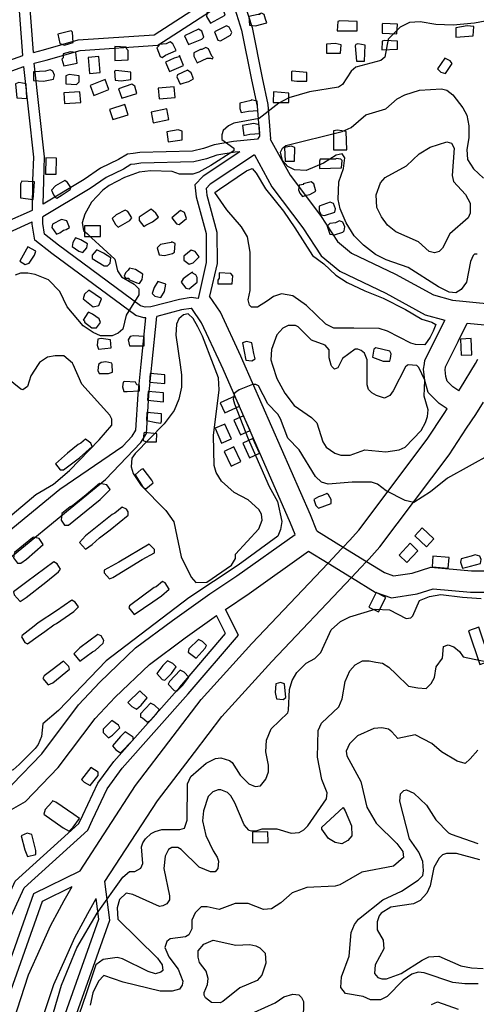
# Model space of a CAD drawing. Units: millimetres. Extents: x -24000 to -16000, y 78000 to 84000.
# Drawn here: x -23071 to -22646, y 82607 to 83524 of the extents above; entities that cross this region are included whole.
import ezdxf

# ---------------------------------------------------------------- set-up
doc = ezdxf.new("R2010")
doc.units = ezdxf.units.MM
for name, color, linetype in [('2101000', 7, 'Continuous'), ('3001000', 7, 'Continuous'), ('5101000', 4, 'Continuous'), ('7101000', 2, 'Continuous'), ('7102000', 6, 'Continuous')]:
    doc.layers.add(name, color=color, linetype=linetype)

msp = doc.modelspace()

# ---------------------------------------------------------------- linework, layer by layer
at = {"layer": '2101000', "flags": 128}
for points in [[(-23068.56, 83490.67), (-23074.06, 83565.95), (-23077.36, 83581.77), (-23077.24, 83629.1)], [(-23058.71, 83493.48), (-23064.11, 83567.34), (-23067.33, 83582.77), (-23067.22, 83627.88)], [(-23058.71, 83493.48), (-23049.21, 83495.72), (-23016.98, 83505.07), (-22946.04, 83509.92), (-22876.96, 83554.77), (-22871.54, 83554.46)], [(-22867.38, 83551.66), (-22865.22, 83549.44), (-22854.87, 83516.51), (-22845.53, 83469.77), (-22840.11, 83444.76), (-22837.77, 83412.83), (-22837.95, 83412.54)], [(-23057.83, 83483.43), (-23046.66, 83486.07), (-23015.23, 83495.19), (-22942.76, 83500.15), (-22874.39, 83544.53)], [(-22874.39, 83544.53), (-22874.07, 83544.19), (-22864.6, 83514.05), (-22855.35, 83467.8), (-22850.05, 83443.33), (-22848.01, 83415.37), (-22849.76, 83412.6)], [(-23161.51, 83465.1), (-23130.66, 83470), (-23106.1, 83477.14), (-23068.56, 83490.67)], [(-23049.54, 83352.24), (-23049.1, 83373.96), (-23048.34, 83396.16), (-23057.83, 83483.43)], [(-23159.93, 83455.25), (-23128.44, 83460.25), (-23102.99, 83467.65), (-23067.58, 83480.42)], [(-23059.68, 83346.6), (-23059.12, 83374.29), (-23058.38, 83395.77), (-23067.58, 83480.42)], [(-22849.76, 83412.6), (-22872.05, 83410.35), (-22890.35, 83407.43), (-22900.23, 83403.89), (-22910.36, 83401.44), (-22959.64, 83400.32), (-22965.73, 83399.25), (-22971.12, 83398.53), (-22979.46, 83393.62), (-22996.01, 83385.56), (-23011.36, 83374.98), (-23049.54, 83352.24)], [(-22837.95, 83412.54), (-22819.51, 83378.97), (-22791.21, 83341.55), (-22775.29, 83317.47), (-22762.21, 83306.5), (-22721.08, 83286.95), (-22685.85, 83267.82), (-22667.95, 83262.82), (-22658.43, 83261.82)], [(-22866.41, 83400.9), (-22870.7, 83400.47), (-22887.84, 83397.72), (-22897.33, 83394.32), (-22909.06, 83391.48), (-22958.65, 83390.36), (-22964.1, 83389.41), (-22967.76, 83388.92), (-22974.7, 83384.82), (-22990.94, 83376.92), (-23005.92, 83366.6), (-23049.78, 83340.48)], [(-22866.41, 83400.9), (-22900.61, 83378.25), (-22908.09, 83370.16), (-22907.11, 83358.9), (-22897.7, 83324.74), (-22897.57, 83297.91), (-22905.24, 83264.32)], [(-22852.78, 83397.94), (-22894.06, 83370.6), (-22897.72, 83366.64), (-22897.2, 83360.65), (-22887.68, 83326.12), (-22887.54, 83296.81), (-22894.48, 83266.42)], [(-22852.78, 83397.94), (-22836.4, 83368.12), (-22807.6, 83330.05), (-22790.44, 83304.08), (-22773.16, 83289.6), (-22730.24, 83269.2), (-22693.45, 83249.22), (-22675.37, 83244.17)], [(-23162.29, 83332.62), (-23152.71, 83335.06), (-23133.53, 83333.31), (-23108.5, 83333.25), (-23083.6, 83335.95), (-23059.68, 83346.6)], [(-23159.8, 83322.96), (-23159.39, 83323.06), (-23151.9, 83324.97), (-23134.03, 83323.34), (-23107.97, 83323.27), (-23080.95, 83326.21), (-23059.91, 83335.57)], [(-22954, 83246.34), (-22955.69, 83246.29), (-22963.31, 83248.42), (-23041.58, 83306.2), (-23057.44, 83318.75), (-23059.95, 83333.53), (-23059.91, 83335.57)], [(-22949.18, 83256.47), (-22954.45, 83256.31), (-22958.82, 83257.53), (-23035.44, 83314.08), (-23048.2, 83324.18), (-23049.91, 83334.25), (-23049.78, 83340.48)], [(-22905.24, 83264.32), (-22911.64, 83265.2), (-22922.61, 83263.44), (-22949.18, 83256.47)], [(-22863.6, 83206.42), (-22865.46, 83210.66), (-22884.4, 83251.52), (-22894.48, 83266.42)], [(-22910.94, 83255.04), (-22911.52, 83255.12), (-22920.58, 83253.66), (-22943.81, 83247.56)], [(-22881.97, 83198.43), (-22883.79, 83202.58), (-22901.92, 83241.71), (-22910.94, 83255.04)], [(-22658.43, 83261.82), (-22643, 83260.19), (-22618.98, 83258.03), (-22592.51, 83255.64), (-22577.62, 83254.3), (-22551.08, 83254.49), (-22532.06, 83254.17), (-22517.76, 83254.96)], [(-22958.29, 83203.11), (-22954, 83246.34)], [(-22948.31, 83202.13), (-22943.81, 83247.56)], [(-22694.32, 83203.58), (-22693.76, 83206.98), (-22680.66, 83233.19), (-22675.37, 83244.17)], [(-22674.53, 83200.38), (-22674.47, 83200.78), (-22662.72, 83224.27), (-22654.5, 83241.34)], [(-22654.5, 83241.34), (-22644.87, 83240.32), (-22628.15, 83238.82), (-22601.46, 83236.41), (-22578.46, 83234.34), (-22551.21, 83234.54), (-22531.66, 83234.2), (-22511.75, 83235.31)], [(-22646.61, 83203.64), (-22644.44, 83207.71)], [(-23033.98, 83086.75), (-22975.49, 83126.87), (-22966.54, 83136.24), (-22963.2, 83141.78), (-22961.07, 83175.08), (-22958.29, 83203.11)], [(-22991.43, 83095.65), (-22958.53, 83130.16), (-22953.35, 83138.71), (-22951.08, 83174.23), (-22948.32, 83202.13)], [(-22814.86, 83044.72), (-22818.94, 83055.05), (-22881.97, 83198.43)], [(-22794.57, 83047.87), (-22800.44, 83062.74), (-22863.6, 83206.42)], [(-22672.95, 83161.61), (-22680.47, 83166.65), (-22690.77, 83176.67), (-22694.02, 83187.81), (-22695.15, 83198.46), (-22694.32, 83203.57)], [(-22662.17, 83178.44), (-22667.78, 83182.19), (-22672.99, 83187.26), (-22674.27, 83191.66), (-22674.94, 83197.9), (-22674.53, 83200.38)], [(-22660.65, 83180.9), (-22646.61, 83203.64)], [(-22731.55, 83009.14), (-22722.94, 83006.16), (-22705.67, 83008.69), (-22688.26, 83014.21), (-22650.48, 83010.78), (-22628.35, 83010.73), (-22609.42, 83019.54), (-22599.27, 83026.37), (-22580.22, 83041.48), (-22565.48, 83053.31), (-22550.64, 83060.98), (-22535.5, 83066.49), (-22504.09, 83077.52), (-22495.48, 83081.4), (-22490.09, 83086.09), (-22484.43, 83095.17), (-22470.85, 83116.98), (-22462.65, 83126.74), (-22452.22, 83137.08), (-22395.73, 83183.31), (-22384.86, 83192.2)], [(-22662.17, 83178.44), (-22660.65, 83180.9)], [(-22740.2, 82991.01), (-22724.9, 82985.7), (-22701.11, 82989.19), (-22686.03, 82993.98), (-22651.4, 82990.83), (-22623.91, 82990.76), (-22599.5, 83002.14), (-22587.41, 83010.27), (-22567.24, 83026.26), (-22554.45, 83036.52), (-22542.54, 83042.69), (-22528.63, 83047.74), (-22496.62, 83058.99), (-22484.51, 83064.45), (-22474.64, 83073.04), (-22467.4, 83084.66), (-22454.56, 83105.27), (-22447.86, 83113.24), (-22438.72, 83122.3), (-22402.49, 83151.95), (-22382.36, 83168.42)], [(-22675.78, 83157.36), (-22672.95, 83161.61)], [(-22646.44, 83156.26), (-22639.3, 83167.85)], [(-22691.85, 83133.23), (-22675.78, 83157.36)], [(-22654.9, 83143.57), (-22646.44, 83156.26)], [(-22671.35, 83118.89), (-22654.9, 83143.57)], [(-22764.01, 83039), (-22755.34, 83048.74), (-22691.85, 83133.23)], [(-22745.63, 83022.05), (-22735.91, 83032.95), (-22671.35, 83118.89)], [(-23145.88, 82972.18), (-23142.1, 82974.04), (-23111.43, 82997.81), (-22991.43, 83095.65)], [(-23159.93, 82987.52), (-23152.8, 82991.03), (-23123.95, 83013.39), (-23033.98, 83086.75)], [(-22894.32, 82989.22), (-22869.09, 83006.11), (-22814.86, 83044.72)], [(-22794.57, 83047.87), (-22770, 83032.77), (-22748.2, 83019.37), (-22731.55, 83009.14)], [(-22855.11, 82943.03), (-22784.06, 83017.97), (-22771.44, 83031.27), (-22770, 83032.77), (-22764.01, 83039)], [(-22879.81, 82974.89), (-22857.59, 82989.76), (-22802.27, 83029.16)], [(-22802.27, 83029.16), (-22784.06, 83017.97), (-22762.29, 83004.59), (-22740.2, 82991.01)], [(-22836.58, 82926.24), (-22762.29, 83004.59), (-22753.61, 83013.75), (-22748.2, 83019.37), (-22745.63, 83022.05)], [(-23080.97, 82810.37), (-23078.46, 82811.81), (-23050.81, 82840.48), (-23016.57, 82886.06), (-22996.86, 82907.07), (-22963.54, 82938.93), (-22929.18, 82964.39), (-22894.32, 82989.22)], [(-23133.53, 82556.24), (-23119.77, 82634.91), (-23096.53, 82676.14), (-23075.69, 82721.68), (-23016.33, 82775.44), (-23012.7, 82783.3), (-22998.52, 82813.03), (-22983.68, 82833.3), (-22922.34, 82902.59), (-22879.57, 82952.42), (-22888.1, 82969.12)], [(-23123.2, 82557.12), (-23110.19, 82631.51), (-23087.59, 82671.6), (-23067.42, 82715.69), (-23008.07, 82769.43), (-23003.62, 82779.06), (-22989.87, 82807.91), (-22975.85, 82827.06), (-22914.55, 82896.31), (-22867.61, 82951.01), (-22879.81, 82974.89)], [(-23081.21, 82787.2), (-23065.97, 82795.95), (-23035.51, 82827.53), (-23001.18, 82873.23), (-22982.61, 82893.03), (-22950.56, 82923.68), (-22917.37, 82948.27), (-22888.1, 82969.12)], [(-22928.39, 82856.9), (-22902.28, 82890.97), (-22855.11, 82943.03)], [(-22908.46, 82841.77), (-22882.99, 82875.02), (-22836.58, 82926.24)], [(-23015.23, 82731.57), (-22963.57, 82810.97), (-22928.39, 82856.9)], [(-22991.99, 82721.43), (-22943.09, 82796.58), (-22908.46, 82841.77)], [(-23112.5, 82557.84), (-23058.26, 82710.43), (-23015.23, 82731.57)], [(-23032.16, 82559.63), (-22987.52, 82685.4), (-22991.99, 82721.43)], [(-23101.75, 82558.18), (-23050.18, 82703.28), (-23022.61, 82716.82)], [(-23029.89, 82703.76), (-23022.61, 82716.82)], [(-23042.79, 82559.63), (-22997.76, 82686.5), (-23000.14, 82705.73)], [(-23034.42, 82695.62), (-23029.89, 82703.76)], [(-23007.97, 82691.66), (-23000.14, 82705.73)], [(-23042.61, 82680.4), (-23034.42, 82695.62)], [(-23012.4, 82683.72), (-23007.97, 82691.66)], [(-23051.72, 82660.05), (-23042.61, 82680.4)], [(-23020.09, 82669.42), (-23012.4, 82683.72)], [(-23028.83, 82649.89), (-23020.09, 82669.42)], [(-23080.73, 82580.95), (-23063.13, 82634.58), (-23051.72, 82660.05)], [(-23056.91, 82573.2), (-23039.71, 82625.61), (-23028.83, 82649.89)]]:
    msp.add_lwpolyline(points, dxfattribs=at)
at = {"layer": '3001000', "flags": 128}
for points in [[(-22879.85, 83528.05), (-22881.08, 83531.81), (-22883.57, 83535.58), (-22889.2, 83536.82), (-22896.7, 83531.85), (-22897.33, 83526.86), (-22893.61, 83520.6)], [(-22841.14, 83521.09), (-22842.39, 83524.23), (-22843.62, 83528.61), (-22846.14, 83529.85), (-22847.99, 83529.24), (-22847.38, 83528.62), (-22849.25, 83528.62), (-22858.01, 83526.77), (-22857.38, 83518.63), (-22851.78, 83518)], [(-22756.88, 83513.4), (-22756.87, 83516.51), (-22756.86, 83522.15), (-22773.09, 83522.8), (-22774.95, 83522.19), (-22775.61, 83513.44)], [(-22719.4, 83519.56), (-22733.14, 83520.21), (-22733.75, 83519.6), (-22733.77, 83511.47), (-22720.03, 83510.82)], [(-23021.63, 83502.79), (-23022.23, 83512.16), (-23023.48, 83513.42), (-23035.97, 83510.31), (-23034.12, 83501.56), (-23029.74, 83500.28)], [(-22901.76, 83505.61), (-22899.87, 83507.49), (-22901.74, 83513.13), (-22904.85, 83514.99), (-22917.99, 83508.76), (-22914.25, 83500.65)], [(-22874.91, 83509.31), (-22873.64, 83511.8), (-22876.12, 83516.8), (-22878.62, 83518.07), (-22889.88, 83512.45), (-22886.78, 83504.96), (-22884.28, 83504.31)], [(-22648.88, 83508.77), (-22648.24, 83517.52), (-22654.5, 83518.15), (-22665.1, 83516.29), (-22665.12, 83507.54)], [(-22935.5, 83490.69), (-22925.51, 83495.04), (-22928.61, 83501.3), (-22931.1, 83503.19), (-22934.86, 83501.32), (-22941.73, 83500.72), (-22941.74, 83499.45), (-22943.62, 83497.58), (-22940.5, 83489.47), (-22938.65, 83488.82)], [(-22772.52, 83492.8), (-22771.89, 83500.31), (-22777.52, 83501.56), (-22785.63, 83500.96), (-22785.64, 83496.59), (-22785.65, 83492.83)], [(-22750.07, 83485.26), (-22749.42, 83500.26), (-22756.29, 83501.51), (-22758.14, 83500.89), (-22758.79, 83499.63), (-22757.56, 83485.27)], [(-22719.45, 83496.43), (-22719.43, 83503.91), (-22731.29, 83504.59), (-22733.79, 83503.95), (-22733.81, 83495.85)], [(-23017.92, 83483.4), (-23019.16, 83493.39), (-23024.15, 83494.05), (-23031.02, 83492.18), (-23031.03, 83488.42), (-23032.27, 83487.16), (-23030.41, 83480.94)], [(-22970.49, 83486.4), (-22970.46, 83495.15), (-22971.72, 83496.42), (-22972.34, 83498.3), (-22982.91, 83498.94), (-22982.94, 83485.81)], [(-22891.19, 83488.7), (-22892.43, 83489.97), (-22895.52, 83496.85), (-22898.02, 83498.12), (-22901.78, 83496.25), (-22903.04, 83496.25), (-22909.27, 83493.12), (-22909.28, 83490.01), (-22906.18, 83483.75), (-22896.8, 83488.1), (-22893.69, 83488.09), (-22891.81, 83487.47)], [(-22996.57, 83474.6), (-22997.68, 83489.55), (-23007.66, 83488.81), (-23006.55, 83473.86)], [(-22918.67, 83481.28), (-22922.4, 83490.66), (-22923.02, 83489.43), (-22927.4, 83488.18), (-22935.52, 83484.44), (-22931.81, 83475.68)], [(-22668.3, 83483.18), (-22670.17, 83485.68), (-22675.16, 83488.19), (-22682.05, 83478.22), (-22678.94, 83475.07), (-22674.57, 83473.83)], [(-23039.81, 83468.45), (-23039.18, 83472.18), (-23040.43, 83475.94), (-23042.92, 83477.21), (-23047.3, 83475.96), (-23058.52, 83475.37), (-23058.54, 83467.23), (-23049.18, 83466.59)], [(-22968.03, 83468.28), (-22968.02, 83475.15), (-22981.73, 83476.44), (-22982.97, 83475.8), (-22982.37, 83467.67), (-22976.76, 83467.04)], [(-22918.09, 83465.02), (-22913.71, 83466.27), (-22909.33, 83468.75), (-22911.81, 83474.4), (-22914.95, 83476.9), (-22924.33, 83472.55), (-22924.95, 83470.67), (-22921.83, 83463.79)], [(-22803.83, 83466.62), (-22803.81, 83474.76), (-22817.52, 83476.05), (-22818.17, 83475.41), (-22818.18, 83467.27), (-22813.19, 83466.64)], [(-23065.42, 83464.14), (-23072.29, 83465.39), (-23075.41, 83464.16), (-23074.2, 83451.04), (-23064.84, 83450.37)], [(-23016.09, 83465.9), (-23016.07, 83471.51), (-23025.44, 83472.79), (-23028.58, 83471.54), (-23028.6, 83464.05), (-23018.59, 83463.38)], [(-22988.26, 83458.78), (-22991.86, 83468.1), (-23005.87, 83462.7), (-23002.26, 83453.38)], [(-22962.45, 83455.14), (-22964.29, 83462.02), (-22966.81, 83463.9), (-22979.27, 83459.56), (-22976.16, 83450.8)], [(-23014.64, 83446.66), (-23015.28, 83456.62), (-23030.27, 83455.66), (-23029.62, 83445.69)], [(-22926.47, 83451.53), (-22927.45, 83461.47), (-22942.39, 83460.01), (-22941.42, 83450.07)], [(-22831.33, 83446.69), (-22820.73, 83446.67), (-22820.71, 83455.42), (-22835.07, 83456.72), (-22835.09, 83446.7)], [(-22858.22, 83438.62), (-22849.47, 83439.25), (-22850.06, 83448), (-22855.7, 83449.25), (-22855.7, 83448.63), (-22866.31, 83446.16), (-22866.32, 83441.14), (-22865.07, 83437.41)], [(-22970.28, 83435.43), (-22973.35, 83444.94), (-22987.64, 83440.35), (-22984.58, 83430.84)], [(-22932.33, 83430.94), (-22934.34, 83440.73), (-22949.05, 83437.72), (-22947.04, 83427.93)], [(-22857.01, 83417.36), (-22847.64, 83417.99), (-22848.24, 83426.09), (-22853.23, 83427.37), (-22863.86, 83425.51), (-22862.62, 83416.15)], [(-22920.1, 83411.91), (-22920.08, 83420.04), (-22923.81, 83421.28), (-22934.44, 83419.43), (-22933.2, 83410.06)], [(-22766.51, 83402.79), (-22767.09, 83419.68), (-22775.19, 83420.93), (-22778.95, 83420.32), (-22778.99, 83402.82)], [(-22815.22, 83392.28), (-22815.19, 83404.79), (-22818.33, 83406.03), (-22824.56, 83404.81), (-22823.97, 83392.3)], [(-23037.22, 83394.99), (-23047.23, 83395.17), (-23047.5, 83380.19), (-23037.49, 83380.01)], [(-22771.54, 83385.92), (-22770.91, 83392.79), (-22772.14, 83394.06), (-22776.51, 83394.68), (-22777.13, 83394.07), (-22791.49, 83394.1), (-22792.14, 83392.22), (-22792.16, 83385.35)], [(-23057.54, 83372.87), (-23069.4, 83373.51), (-23070.64, 83371.02), (-23070.67, 83357.9), (-23058.81, 83356.6)], [(-23031.96, 83360.91), (-23024.46, 83365.92), (-23023.84, 83367.76), (-23026.94, 83372.15), (-23029.43, 83374.03), (-23038.19, 83369.06), (-23041.93, 83365.31), (-23040.07, 83360.93), (-23038.22, 83358.43), (-23036.96, 83357.81)], [(-22804.08, 83360.37), (-22800.94, 83361.01), (-22795.32, 83364.1), (-22797.18, 83370.98), (-22799.68, 83372.86), (-22807.17, 83371), (-22806.55, 83370.39), (-22810.93, 83369.78), (-22811.56, 83365.41), (-22810.3, 83362.26), (-22807.81, 83359.14)], [(-22777.89, 83344.68), (-22777.24, 83347.8), (-22779.11, 83352.82), (-22782.22, 83354.06), (-22792.24, 83350.36), (-22792.25, 83345.98), (-22790.38, 83342.22), (-22787.24, 83341.6)], [(-22968.94, 83337.01), (-22967.08, 83339.5), (-22970.8, 83345.15), (-22973.29, 83346.42), (-22981.44, 83342.06), (-22985.17, 83338.93), (-22982.07, 83333.31), (-22979.58, 83330.78)], [(-22953.97, 83332.6), (-22947.71, 83335.73), (-22942.12, 83340.09), (-22944.61, 83343.82), (-22948.95, 83347.59), (-22960.21, 83340.13), (-22960.22, 83336.99), (-22955.86, 83331.37)], [(-22915.9, 83338.76), (-22917.76, 83344.4), (-22921.49, 83346.29), (-22929.64, 83339.41), (-22925.28, 83333.79), (-22922.78, 83333.17)], [(-23033.92, 83325.3), (-23030.78, 83327.79), (-23028.28, 83328.4), (-23025.16, 83330.27), (-23027.64, 83336.53), (-23032.63, 83337.81), (-23040.77, 83333.45), (-23041.4, 83330.31), (-23037.04, 83324.05)], [(-22770.42, 83325.91), (-22769.19, 83327.17), (-22768.56, 83330.92), (-22770.4, 83335.3), (-22773.54, 83336.54), (-22777.27, 83334.67), (-22782.27, 83334.07), (-22784.77, 83331.58), (-22782.29, 83324.09), (-22777.94, 83323.43)], [(-22996.11, 83321.89), (-22996.09, 83331.89), (-23011.1, 83331.92), (-23011.13, 83321.93)], [(-23008.97, 83311.47), (-23008.34, 83315.23), (-23014.59, 83319), (-23019.57, 83320.9), (-23022.08, 83316.53), (-23022.71, 83312.77), (-23016.46, 83308.38), (-23012.74, 83307.11)], [(-23062.71, 83297.25), (-23057.7, 83304.72), (-23056.43, 83308.48), (-23063.91, 83312.25), (-23065.18, 83310.38), (-23071.46, 83299.15), (-23066.45, 83295.99)], [(-22989.66, 83294.58), (-22987.15, 83297.06), (-22986.52, 83302.05), (-22993.39, 83306.45), (-22999.61, 83309.6), (-23000.22, 83308.96), (-23003.99, 83304.59), (-23004, 83301.48), (-22992.77, 83294.58)], [(-22929.07, 83306.29), (-22927.22, 83307.55), (-22926.56, 83315.65), (-22929.69, 83316.92), (-22930.31, 83316.31), (-22940.3, 83314.45), (-22943.4, 83311.32), (-22941.56, 83305.09), (-22936.59, 83304.43)], [(-22909.74, 83297.49), (-22904.12, 83303.12), (-22907.84, 83308.12), (-22911.59, 83309.39), (-22918.48, 83303.77), (-22918.49, 83300.01), (-22913.5, 83296.27)], [(-22956.58, 83286.98), (-22963.44, 83291.37), (-22969.05, 83292.65), (-22970.31, 83290.77), (-22972.82, 83288.28), (-22974.06, 83285.14), (-22972.83, 83283.26), (-22969.71, 83283.25), (-22969.72, 83282.02), (-22962.21, 83278.86), (-22959.71, 83278.27), (-22957.21, 83281.99)], [(-22906.05, 83279.4), (-22906.04, 83283.75), (-22907.27, 83286.24), (-22909.77, 83287.51), (-22910.38, 83288.75), (-22914.14, 83286.26), (-22919.15, 83282.51), (-22921.03, 83279.44), (-22916.67, 83273.79), (-22913.56, 83273.17)], [(-22873.58, 83278.06), (-22872.95, 83285.55), (-22874.79, 83287.43), (-22885.42, 83288.07), (-22885.43, 83283.08), (-22886.67, 83281.23), (-22886.68, 83278.09)], [(-22997.85, 83257.75), (-22995.34, 83264), (-23007.18, 83272.13), (-23010.95, 83268.41), (-23012.22, 83264.04), (-23002.87, 83256.5)], [(-22936.65, 83270.73), (-22935.37, 83277.59), (-22942.85, 83280.08), (-22946.01, 83274.48), (-22947.87, 83268.87), (-22945.38, 83266.37), (-22939.78, 83265.1)], [(-22999.78, 83237.11), (-22996.04, 83242.09), (-22997.26, 83245.24), (-23003.51, 83249.63), (-23007.23, 83251.52), (-23007.88, 83250.9), (-23012.27, 83244.01), (-23011.01, 83243.39), (-23011.01, 83242.13), (-23004.15, 83237.12)], [(-22986.08, 83218.35), (-22986.71, 83225.84), (-22995.43, 83227.12), (-22998.57, 83226.48), (-22999.2, 83220.88), (-22997.95, 83217.11)], [(-22955.48, 83220.12), (-22955.46, 83228.87), (-22965.47, 83229.54), (-22968.58, 83228.9), (-22970.47, 83225.8), (-22969.22, 83220.16)], [(-22650.16, 83211.98), (-22650.77, 83226.95), (-22660.77, 83226.55), (-22660.16, 83211.57)], [(-22851.9, 83208.01), (-22853.12, 83213.01), (-22854.98, 83223.02), (-22859.97, 83224.27), (-22863.73, 83223.05), (-22860.63, 83206.77), (-22855.02, 83206.14)], [(-22726.39, 83205.84), (-22725.75, 83208.33), (-22725.12, 83212.7), (-22726.37, 83215.2), (-22739.46, 83218.37), (-22741.35, 83217.12), (-22742.6, 83209.63), (-22732.62, 83205.85)], [(-22988.64, 83194.6), (-22984.9, 83195.82), (-22985.41, 83202.7), (-22985.5, 83203.96), (-22991.13, 83205.21), (-22995.48, 83204.6), (-22997.98, 83202.73), (-22998.64, 83197.12), (-22997.39, 83194.62)], [(-22936.19, 83193.21), (-22949.93, 83194.51), (-22950.57, 83186.38), (-22936.21, 83185.08)], [(-22971.2, 83177.68), (-22959.95, 83178.27), (-22959.94, 83183.26), (-22962.44, 83183.91), (-22963.69, 83186.41), (-22973.68, 83187.05), (-22974.94, 83186.44), (-22975.57, 83182.06), (-22974.32, 83177.68)], [(-22937.49, 83176.33), (-22951.85, 83177.63), (-22952.49, 83169.5), (-22937.51, 83168.2)], [(-22866.72, 83164.12), (-22870.81, 83173.24), (-22884.52, 83167.12), (-22880.43, 83158)], [(-22939.43, 83150.09), (-22939.42, 83156.96), (-22953.13, 83158.26), (-22953.15, 83150.74), (-22944.43, 83148.87), (-22940.06, 83148.21)], [(-22856.66, 83141.51), (-22862.8, 83155.19), (-22871.94, 83151.1), (-22865.8, 83137.43)], [(-22874.2, 83133.69), (-22880.19, 83147.43), (-22889.37, 83143.45), (-22883.38, 83129.7)], [(-22943.83, 83130.72), (-22943.81, 83138.24), (-22955.06, 83139.5), (-22955.67, 83138.88), (-22956.33, 83132.01), (-22953.2, 83130.74)], [(-22848.04, 83120.22), (-22854.31, 83133.84), (-22863.41, 83129.67), (-22857.14, 83116.05)], [(-23030.7, 83104.68), (-23015.69, 83115.89), (-23003.8, 83126.49), (-23005.03, 83129.64), (-23010.01, 83133.38), (-23014.4, 83129.66), (-23016.9, 83128.4), (-23026.93, 83120.29), (-23038.17, 83110.34), (-23033.81, 83104.69)], [(-22865.44, 83112.66), (-22871.95, 83126.16), (-22880.98, 83121.83), (-22874.46, 83108.32)], [(-22947.06, 83092.62), (-22948.29, 83095.12), (-22956.4, 83105.77), (-22958.28, 83105.12), (-22963.9, 83100.15), (-22956.44, 83088.27), (-22953.95, 83087)], [(-23025.83, 83053.41), (-23009.56, 83066.52), (-22996.43, 83077.09), (-22987.04, 83086.46), (-22990.15, 83090.84), (-22997.01, 83092.09), (-23009.52, 83081.5), (-23022.03, 83071.54), (-23024.55, 83070.29), (-23032.06, 83064.05), (-23032.69, 83057.8), (-23029.59, 83053.42)], [(-22781.04, 83073.46), (-22781.03, 83077.22), (-22783.51, 83081.6), (-22785.36, 83082.84), (-22789.13, 83080.97), (-22792.89, 83079.74), (-22797.24, 83077.26), (-22795.4, 83071.62), (-22792.91, 83069.11)], [(-23004.02, 83035.24), (-22997.14, 83041.48), (-22987.13, 83048.94), (-22970.24, 83062.67), (-22970.24, 83065.78), (-22972.08, 83068.28), (-22975.84, 83070.17), (-22982.72, 83064.58), (-22985.22, 83063.32), (-23010.23, 83043.39), (-23015.88, 83037.15), (-23010.26, 83030.88)], [(-23070.26, 83017.9), (-23065.26, 83021.65), (-23049.6, 83035.35), (-23053.34, 83041), (-23058.95, 83042.24), (-23059.57, 83041.63), (-23076.46, 83027.93), (-23077.12, 83022.91), (-23073.37, 83017.91)], [(-22685.5, 83040.44), (-22696.47, 83050.67), (-22703.3, 83043.37), (-22692.33, 83033.14)], [(-22984.74, 83004.57), (-22957.22, 83021.39), (-22945.96, 83027.61), (-22945.95, 83030.73), (-22950.93, 83035.73), (-22979.07, 83018.94), (-22992.83, 83011.46), (-22992.84, 83008.96), (-22987.86, 83003.31)], [(-22700.3, 83029.52), (-22707.59, 83036.37), (-22717.89, 83025.46), (-22710.6, 83018.61)], [(-22671.34, 83023.25), (-22686.32, 83024.35), (-22687.05, 83014.39), (-22672.08, 83013.29)], [(-22651.29, 83015.02), (-22641.92, 83017.49), (-22641.26, 83021.25), (-22642.52, 83024.39), (-22646.89, 83025.64), (-22650.62, 83024.41), (-22660, 83021.91), (-22660.65, 83018.8), (-22658.78, 83013.16)], [(-23065.34, 82986), (-23047.19, 83000.35), (-23035.3, 83009.68), (-23033.42, 83012.17), (-23036.54, 83017.2), (-23039.65, 83019.09), (-23064.66, 83000.39), (-23077.19, 82991.05), (-23076.56, 82988.56), (-23070.96, 82982.29)], [(-22947.33, 82981.99), (-22939.18, 82987.58), (-22932.29, 82993.82), (-22936.04, 82999.46), (-22938.53, 83000.7), (-22944.15, 82995.72), (-22946.03, 82995.11), (-22969.19, 82978.28), (-22969.81, 82976.41), (-22964.83, 82970.14)], [(-22730.36, 82985.98), (-22739.3, 82990.47), (-22746.05, 82977.08), (-22737.1, 82972.59)], [(-23054.18, 82949.78), (-23047.92, 82954.14), (-23039.8, 82960.34), (-23037.3, 82961.57), (-23021.03, 82972.77), (-23016.64, 82977.14), (-23019.75, 82981.52), (-23022.88, 82983.4), (-23037.27, 82973.46), (-23054.15, 82962.22), (-23057.92, 82959.12), (-23069.16, 82950.43), (-23069.81, 82949.17), (-23066.68, 82944.17), (-23064.18, 82942.9)], [(-23003.65, 82935.27), (-23001.12, 82936.52), (-22993.62, 82943.38), (-22992.99, 82945.87), (-22995.48, 82950.25), (-22998.59, 82951.52), (-23015.5, 82939.05), (-23021.13, 82933.43), (-23015.53, 82926.55)], [(-22633.08, 82926.88), (-22643.6, 82958.21), (-22653.27, 82954.97), (-22642.76, 82923.64)], [(-22898.71, 82938.77), (-22897.47, 82941.27), (-22901.19, 82945.03), (-22904.95, 82946.92), (-22913.72, 82938.16), (-22914.34, 82935.05), (-22906.87, 82929.4)], [(-23040.54, 82906.61), (-23024.92, 82919.08), (-23025.53, 82921.58), (-23030.51, 82926.58), (-23041.13, 82918.48), (-23048.66, 82912.89), (-23049.9, 82910.39), (-23044.92, 82904.74)], [(-22929.99, 82915.1), (-22925.62, 82921.34), (-22928.73, 82924.46), (-22933.72, 82926.97), (-22938.1, 82922.6), (-22943.73, 82915.13), (-22938.75, 82909.48), (-22936.26, 82908.86)], [(-22919.41, 82904.44), (-22913.78, 82911.91), (-22918.12, 82916.3), (-22921.87, 82918.19), (-22931.88, 82907.58), (-22933.15, 82905.09), (-22927.53, 82899.47), (-22925.03, 82898.82)], [(-22823.29, 82892.97), (-22824.52, 82905.45), (-22828.25, 82906.72), (-22832.63, 82905.47), (-22833.26, 82897.37), (-22832.04, 82891.73), (-22825.79, 82891.09)], [(-22958.16, 82885.77), (-22952.53, 82892.63), (-22959.39, 82898.9), (-22970.66, 82888.3), (-22966.91, 82884.56), (-22962.55, 82882.06)], [(-22951.97, 82870.14), (-22949.47, 82871.4), (-22944.44, 82876.99), (-22941.31, 82881.36), (-22945.68, 82885.74), (-22949.43, 82887.63), (-22958.82, 82877.67), (-22958.83, 82874.53), (-22956.95, 82873.91), (-22952.59, 82870.14)], [(-22985.1, 82857.71), (-22978.21, 82864.56), (-22979.44, 82867.09), (-22985.68, 82871.48), (-22993.81, 82863.37), (-22993.82, 82860.23), (-22988.83, 82855.22)], [(-22965.73, 82853.29), (-22965.72, 82855.78), (-22973.23, 82860.82), (-22977.59, 82856.46), (-22985.12, 82847.73), (-22981.99, 82843.96), (-22977.62, 82841.46)], [(-22998.29, 82820.25), (-22998.28, 82823.36), (-23005.14, 82827.75), (-23013.92, 82816.53), (-23011.43, 82814.03), (-23005.8, 82810.9)], [(-23021.51, 82772.18), (-23015.88, 82780.3), (-23020.87, 82784.04), (-23037.7, 82795.33), (-23040.81, 82796.6), (-23041.43, 82795.34), (-23047.7, 82788.48), (-23048.97, 82784.11), (-23030.88, 82771.59), (-23025.28, 82768.43)], [(-22839.85, 82757.98), (-22840.23, 82767.75), (-22854.65, 82767.54), (-22854.43, 82757.41)], [(-23056.55, 82746.64), (-23056.54, 82750.39), (-23060.24, 82765.41), (-23064.61, 82766.65), (-23070.25, 82764.17), (-23066.53, 82751.03), (-23064.04, 82744.77)]]:
    msp.add_lwpolyline(points, close=True, dxfattribs=at)
at = {"layer": '5101000', "flags": 128}
for points in [[(-22889.62, 83363.07), (-22885.23, 83366.2), (-22860.2, 83383.02), (-22854.93, 83385.26), (-22850.96, 83380.97), (-22842.42, 83366.28), (-22825.62, 83345.76), (-22814.94, 83330.14), (-22798.47, 83304.43), (-22787.99, 83296.59), (-22776.77, 83285.96), (-22766.16, 83279.07), (-22749.7, 83271.3), (-22732.79, 83264.65), (-22711.77, 83254.16), (-22696.73, 83245.21), (-22687.25, 83242.27), (-22683.77, 83240.17), (-22686.16, 83233.78), (-22688.82, 83228.22), (-22693.85, 83221.13), (-22702.63, 83221.4), (-22706.98, 83222.67), (-22728.82, 83233.97), (-22736.31, 83236.48), (-22760.03, 83236.54), (-22778.77, 83236.58), (-22786.25, 83240.36), (-22804.32, 83257.9), (-22816.79, 83266.68), (-22827.38, 83268.58), (-22834.9, 83266.11)], [(-22834.9, 83266.11), (-22840.44, 83262.16), (-22849.91, 83256.13), (-22855.52, 83256.14), (-22857.39, 83258.03), (-22858.64, 83263.02), (-22856.74, 83271.77), (-22856.65, 83307.38), (-22859.12, 83321.74), (-22864.7, 83331.15), (-22878.41, 83346.8), (-22889.62, 83363.07)], [(-22769.85, 82790.31), (-22767.98, 82787.2), (-22762.37, 82773.44), (-22761.78, 82764.04), (-22765.55, 82759.68), (-22771.16, 82756.58), (-22777.41, 82757.83), (-22783.63, 82761.6), (-22789.87, 82770.37), (-22789.86, 82772.24)], [(-22789.86, 82772.24), (-22769.85, 82790.31)]]:
    msp.add_lwpolyline(points, dxfattribs=at)
at = {"layer": '7101000', "flags": 128}
for points in [[(-22644.05, 82626.24), (-22656.53, 82626.27), (-22667.78, 82627.56), (-22694.6, 82636.37), (-22700.24, 82637), (-22705.85, 82635.14), (-22713.97, 82629.52), (-22729.01, 82614.55), (-22735.25, 82611.45), (-22744.61, 82611.47), (-22751.48, 82614.6), (-22767.71, 82617.17), (-22772.07, 82622.78), (-22771.43, 82632.8), (-22764.51, 82652.16), (-22762.58, 82674), (-22759.45, 82681.47), (-22755.68, 82686.49), (-22733.17, 82704.55), (-22715.65, 82712.64), (-22700.03, 82722.62), (-22695.65, 82726.98), (-22694.99, 82731.35), (-22695.62, 82740.1), (-22699.33, 82748.86), (-22708.05, 82761.36), (-22717.33, 82796.41), (-22716.7, 82803.28), (-22713.55, 82806.38), (-22711.05, 82807.02), (-22704.19, 82803.86), (-22692.35, 82792.59), (-22683.66, 82778.83), (-22671.82, 82766.91), (-22669.33, 82765.64), (-22644.36, 82756.83)], [(-22891.23, 82666.79), (-22870.01, 82662.36), (-22856.88, 82662.98), (-22851.28, 82661.7), (-22847.52, 82659.81), (-22842.54, 82654.81), (-22841.95, 82645.47), (-22845.7, 82634.21), (-22850.09, 82629.22), (-22866.35, 82622.39), (-22882, 82609.92), (-22884.5, 82608.7), (-22892.61, 82608.72), (-22898.23, 82613.1), (-22899.46, 82615.6), (-22899.46, 82618.1), (-22896.32, 82625.58), (-22895.69, 82631.21), (-22897.53, 82638.09), (-22903.76, 82646.24), (-22905.01, 82651.2), (-22905, 82656.84), (-22899.97, 82663.08), (-22891.23, 82666.79)]]:
    msp.add_lwpolyline(points, dxfattribs=at)
at = {"layer": '7102000', "flags": 128}
for points in [[(-22614.46, 83526.8), (-22647.57, 83520.63), (-22667.57, 83518.79), (-22683.78, 83519.48), (-22698.16, 83522.01), (-22708.12, 83521.39), (-22716.88, 83517.03), (-22728.13, 83505.81), (-22731.31, 83488.94), (-22735.04, 83485.84), (-22758.17, 83479.64), (-22762.55, 83475.89), (-22770.69, 83463.43), (-22774.45, 83460.91), (-22801.3, 83456.6), (-22820.69, 83451.04), (-22830.07, 83446.04), (-22848.2, 83431.73), (-22871.94, 83427.41), (-22876.93, 83424.93), (-22881.96, 83420.57), (-22883.21, 83416.81), (-22883.22, 83412.44), (-22871.99, 83404.28), (-22872, 83401.78), (-22893.26, 83388.09), (-22904.52, 83381.86), (-22910.14, 83380), (-22922.64, 83380.03), (-22929.51, 83382.54), (-22949.48, 83383.2), (-22960.08, 83382), (-22973.84, 83377.01), (-22988.22, 83369.56), (-22993.84, 83365.2), (-23004.49, 83353.98), (-23010.75, 83342.72), (-23013.26, 83334.62), (-23012.04, 83327.72), (-23008.29, 83324.6), (-23004.57, 83320.83), (-22982.74, 83300.78), (-22980.27, 83290.15), (-22976.56, 83284.5), (-22964.71, 83277.63), (-22960.34, 83273.25), (-22960.36, 83267.64), (-22972.27, 83248.91), (-22975.41, 83235.79), (-22979.8, 83232.04), (-22985.41, 83229.56), (-22996.04, 83229.59), (-23002.9, 83232.71), (-23012.26, 83238.99), (-23027.19, 83256.53), (-23034.03, 83270.93), (-23044.63, 83281.55), (-23057.1, 83286.57), (-23063.97, 83287.85), (-23070.84, 83287.87), (-23075.84, 83286)], [(-22644.96, 83305.61), (-22647.46, 83305.62), (-22648.7, 83304.36), (-22651.21, 83298.76), (-22655.01, 83279.39), (-22660.02, 83272.53), (-22665.02, 83269.43), (-22671.25, 83270.06), (-22681.22, 83275.08), (-22709.28, 83293.29), (-22729.88, 83300.18), (-22739.85, 83305.19), (-22751.07, 83313.97), (-22759.8, 83322.74), (-22767.26, 83334.65), (-22772.84, 83347.78), (-22774.7, 83356.54), (-22774.04, 83372.8), (-22769.64, 83385.27), (-22768.35, 83395.28), (-22770.84, 83399.04), (-22776.48, 83397.79), (-22788.36, 83390.34), (-22804.62, 83383.47), (-22815.22, 83384.15), (-22821.46, 83387.27), (-22826.44, 83392.92), (-22828.3, 83400.41), (-22826.42, 83404.17), (-22823.3, 83406.66), (-22770.79, 83419.65), (-22762.68, 83423.39), (-22748.91, 83435.25), (-22730.16, 83440.81), (-22719.53, 83450.15), (-22712.65, 83453.9), (-22698.9, 83458.24), (-22678.31, 83459.45), (-22673.32, 83458.18), (-22667.72, 83453.79), (-22658.38, 83441.91), (-22654.64, 83435.03), (-22652.79, 83425.01), (-22652.81, 83413.77), (-22654.72, 83403.14), (-22654.12, 83393.74), (-22648.51, 83384.98), (-22639.16, 83376.21)], [(-22673.44, 83410.06), (-22669.06, 83408.78), (-22666.58, 83404.4), (-22668.52, 83378.78), (-22667.27, 83373.17), (-22656.08, 83361.25), (-22651.72, 83353.13), (-22651.75, 83343.74), (-22653.61, 83339.37), (-22670.53, 83324.4), (-22677.4, 83311.3), (-22680.52, 83308.19), (-22684.9, 83306.94), (-22689.89, 83308.21), (-22699.86, 83316.99), (-22721.06, 83326.4), (-22728.54, 83332.68), (-22734.16, 83340.21), (-22738.51, 83348.97), (-22739.1, 83360.83), (-22735.32, 83372.06), (-22730.93, 83377.08), (-22710.93, 83387.66), (-22699.04, 83398.87), (-22689.04, 83405.1), (-22673.44, 83410.06)], [(-22890.79, 83202.47), (-22901.03, 83229.32), (-22905.34, 83237.82), (-22909.92, 83245.63), (-22914.51, 83249.95), (-22918.83, 83249.13), (-22923.03, 83245.52), (-22925.27, 83240.37), (-22926.09, 83230.03), (-22921.98, 83202.54)], [(-22890.79, 83202.47), (-22901.03, 83229.32), (-22905.34, 83237.82), (-22909.92, 83245.63), (-22914.51, 83249.95), (-22918.83, 83249.13), (-22923.03, 83245.52), (-22925.27, 83240.37), (-22926.09, 83230.03), (-22921.98, 83202.54)], [(-22781.07, 83202.21), (-22783.16, 83209.08), (-22783.14, 83216.57), (-22786.89, 83220.95), (-22799.36, 83225.36), (-22811.84, 83237.89), (-22814.33, 83239.16), (-22821.2, 83239.18), (-22826.2, 83236.67), (-22831.82, 83230.46), (-22836.85, 83216.7), (-22837.49, 83207.33), (-22835.9, 83202.34)], [(-22781.07, 83202.21), (-22783.16, 83209.08), (-22783.14, 83216.57), (-22786.89, 83220.95), (-22799.36, 83225.36), (-22811.84, 83237.89), (-22814.33, 83239.16), (-22821.2, 83239.18), (-22826.2, 83236.67), (-22831.82, 83230.46), (-22836.85, 83216.7), (-22837.49, 83207.33), (-22835.9, 83202.34)], [(-22747.58, 83202.13), (-22747.57, 83207.12), (-22750.05, 83213.38), (-22753.19, 83215.88), (-22756.3, 83217.12), (-22758.79, 83217.13), (-22770.68, 83208.41), (-22773.8, 83202.19)], [(-22747.58, 83202.13), (-22747.57, 83207.12), (-22750.05, 83213.38), (-22753.19, 83215.88), (-22756.3, 83217.12), (-22758.79, 83217.13), (-22770.68, 83208.41), (-22773.8, 83202.19)], [(-23021.77, 83202.78), (-23022.33, 83204.02), (-23030.42, 83210.91), (-23038.55, 83210.93), (-23045.42, 83209.71), (-23052.92, 83204.71), (-23054.13, 83202.86)], [(-23021.77, 83202.78), (-23022.33, 83204.02), (-23030.42, 83210.91), (-23038.55, 83210.93), (-23045.42, 83209.71), (-23052.92, 83204.71), (-23054.13, 83202.86)], [(-23054.13, 83202.86), (-23061.06, 83192.25), (-23064.22, 83182.25), (-23068.61, 83179.14), (-23070.46, 83179.76), (-23083.56, 83190.42), (-23087.31, 83190.43), (-23091.67, 83186.07), (-23096.06, 83179.83), (-23096.07, 83176.07), (-23088.62, 83162.31), (-23088.64, 83154.18), (-23091.15, 83147.93), (-23101.18, 83129.19), (-23104.33, 83125.47), (-23109.94, 83122.96), (-23121.19, 83121.14), (-23129.94, 83121.77), (-23141.15, 83129.29), (-23161.48, 83148.84)], [(-23040.07, 83091.55), (-23025.06, 83104.02), (-22997.51, 83132.7), (-22985.61, 83146.41), (-22985.6, 83152.05), (-22987.47, 83155.81), (-23013.62, 83184.62), (-23021.77, 83202.78)], [(-22921.98, 83202.54), (-22920.57, 83193.14), (-22920.6, 83181.9), (-22923.12, 83170.66), (-22927.52, 83160.04), (-22936.92, 83147.56), (-22963.83, 83120.11), (-22966.95, 83115.74), (-22967.61, 83107.64), (-22965.75, 83101.38), (-22958.29, 83090.09), (-22935.23, 83066.93), (-22927.77, 83056.28), (-22920.98, 83023.76), (-22911.65, 83004.98), (-22907.29, 82999.98)], [(-22870.41, 83022.38), (-22870.4, 83026.14), (-22848.49, 83049.84), (-22845.36, 83057.96), (-22845.97, 83063.57), (-22848.45, 83067.95), (-22858.42, 83076.73), (-22871.52, 83083.66), (-22883.36, 83094.29), (-22888.34, 83102.43), (-22890.2, 83108.69), (-22890.75, 83136.82), (-22885.66, 83179.32), (-22886.25, 83190.57), (-22890.79, 83202.47)], [(-22835.9, 83202.34), (-22831.92, 83189.82), (-22824.46, 83176.03), (-22815.74, 83164.77), (-22799.53, 83153.48), (-22794.55, 83148.48), (-22788.98, 83130.97), (-22785.85, 83125.94), (-22777.76, 83120.31), (-22772.15, 83118.42), (-22763.4, 83118.4), (-22749.65, 83123.36), (-22730.3, 83121.43), (-22717.82, 83123.28), (-22712.17, 83125.76), (-22697.16, 83141.35), (-22693.38, 83148.85), (-22691.49, 83154.49), (-22690.86, 83160.71), (-22694.59, 83173.23), (-22693.91, 83188.23), (-22699.52, 83200.13), (-22701.39, 83202.02)], [(-22773.8, 83202.19), (-22775.07, 83199.67), (-22778.19, 83198.44), (-22780.68, 83200.94), (-22781.07, 83202.21)], [(-22710.31, 83202.04), (-22712, 83200.78), (-22723.29, 83178.32), (-22726.42, 83173.95), (-22731.42, 83171.43), (-22738.93, 83173.98), (-22743.27, 83176.48), (-22746.4, 83179.6), (-22747.63, 83183.98), (-22747.58, 83202.13)], [(-22701.39, 83202.02), (-22709.49, 83202.65), (-22710.31, 83202.04)], [(-22701.39, 83202.02), (-22709.49, 83202.65), (-22710.31, 83202.04)], [(-22704.19, 83074.48), (-22712.29, 83076.38), (-22729.77, 83085.17), (-22737.86, 83091.44), (-22743.47, 83093.34), (-22761.59, 83093.38), (-22784.08, 83091.55), (-22790.31, 83093.45), (-22795.93, 83098.45), (-22810.85, 83123.5), (-22821.45, 83134.16), (-22828.25, 83152.29), (-22830.76, 83156.67), (-22840.11, 83166.09), (-22848.79, 83182.99), (-22851.29, 83184.23), (-22854.43, 83184.24), (-22866.92, 83179.28), (-22871.3, 83176.14), (-22872.55, 83170.54), (-22871.33, 83166.16), (-22858.43, 83133.72), (-22846.77, 83107.08), (-22838.84, 83089.39), (-22831.15, 83075.2), (-22827.25, 83056.66), (-22828.5, 83049.17), (-22831.04, 83042.93), (-22867.93, 83016.12)], [(-22632.28, 83119.32), (-22672.89, 83096.93)], [(-23082.61, 83059.77), (-23056.49, 83081.7), (-23040.07, 83091.55)], [(-22672.89, 83096.93), (-22688.57, 83084.36), (-22704.19, 83074.48)], [(-22867.93, 83016.12), (-22913.89, 82985.7), (-22990.82, 82927.01), (-23035.2, 82880.75), (-23049.98, 82868.46)], [(-22907.29, 82999.98), (-22897.15, 83000.08), (-22874.11, 83015.98), (-22870.41, 83022.38)], [(-22999.22, 82692.05), (-22975.3, 82725.65), (-22969.14, 82730.74), (-22964.14, 82730.73), (-22958.5, 82733.83), (-22956.64, 82738.2), (-22957.83, 82753.85), (-22956.59, 82757.58), (-22954.09, 82761.33), (-22949.05, 82766.31), (-22945.32, 82768.18), (-22939.06, 82770.04), (-22922.2, 82770), (-22917.82, 82771.26), (-22915.31, 82778.74), (-22915.23, 82812.5), (-22912.1, 82819.36), (-22897.71, 82831.84), (-22888.95, 82836.19), (-22883.95, 82836.8), (-22875.83, 82834.28), (-22873.33, 82832.4), (-22865.87, 82820.52), (-22857.79, 82812.36), (-22852.16, 82809.86), (-22847.19, 82810.46), (-22842.18, 82816.7), (-22839.67, 82823.57), (-22839.65, 82829.82), (-22842.12, 82842.33), (-22841.48, 82852.96), (-22837.08, 82863.58), (-22821.42, 82878.54), (-22820.79, 82881.04), (-22820.13, 82900.42), (-22817.61, 82908.51), (-22813.22, 82916.02), (-22804.45, 82924.75), (-22796.33, 82929.1), (-22790.68, 82934.73), (-22781.27, 82955.93), (-22772.52, 82963.43), (-22763.76, 82967.78), (-22740.02, 82975.21), (-22726.89, 82974.56), (-22711.32, 82966.39), (-22706.94, 82967.03), (-22705.06, 82968.9), (-22698.77, 82983.21), (-22689.48, 82986.83), (-22679.07, 82988.64), (-22658.86, 82986.3), (-22641.44, 82984.98)], [(-22857.89, 82769.23), (-22855.4, 82768.61), (-22851.02, 82768.6), (-22845.38, 82770.47), (-22831.69, 82770.43), (-22818.57, 82766.64), (-22811.08, 82767.24), (-22806.7, 82769.73), (-22802.93, 82773.48), (-22785.4, 82798.45), (-22784.77, 82804.06), (-22789.73, 82816.58), (-22794.06, 82837.2), (-22793.35, 82862.21), (-22790.22, 82869.07), (-22773.95, 82884.04), (-22770.82, 82891.55), (-22768.28, 82907.78), (-22763.88, 82917.78), (-22758.88, 82923.37), (-22752, 82927.12), (-22745.74, 82927.1), (-22739.52, 82925.86), (-22733.4, 82924.79), (-22727.28, 82921.22), (-22720.61, 82914.53), (-22709.06, 82903.39), (-22700.26, 82901.81), (-22692.58, 82901.13), (-22688.11, 82906.01), (-22684.98, 82911.34), (-22683.32, 82921.35), (-22677.33, 82929.34), (-22676.61, 82940.38), (-22672.15, 82941.77), (-22666.81, 82939.97), (-22661.7, 82935.52), (-22658.31, 82930.84), (-22647.9, 82928.37), (-22635.49, 82925.89)], [(-23049.98, 82868.46), (-23051.27, 82856.58), (-23054.4, 82849.1), (-23056.9, 82845.34), (-23071.94, 82830.38), (-23077.57, 82825.4), (-23106.32, 82814.19), (-23109.44, 82811.09), (-23110.07, 82805.45)], [(-22644.59, 82843.65), (-22651.74, 82835.66), (-22656.21, 82831.23), (-22663.78, 82833.47), (-22678.46, 82842.39), (-22687.35, 82849.97), (-22702.92, 82858.02), (-22719.07, 82854.55), (-22724.67, 82860.78), (-22727.8, 82863.32), (-22734.03, 82864.57), (-22741.52, 82863.97), (-22756.54, 82857.13), (-22764.04, 82849.63)], [(-22764.04, 82849.63), (-22767.17, 82842.77), (-22766.57, 82838.39), (-22753.5, 82814.61), (-22747.94, 82790.84), (-22739.23, 82775.82), (-22719.92, 82757.01), (-22714.33, 82749.51), (-22713.7, 82743.87), (-22723.09, 82735.79), (-22752.46, 82730.23), (-22773.11, 82718.38), (-22777.46, 82717.16), (-22803.71, 82715.96), (-22817.44, 82711), (-22828.09, 82701.66), (-22836.83, 82696.05), (-22844.32, 82695.45), (-22858.67, 82701.09), (-22870.54, 82701.12), (-22885.53, 82695.55), (-22896.77, 82698.07), (-22902.4, 82698.08), (-22908.03, 82692.46), (-22911.16, 82685.6), (-22911.18, 82677.46), (-22913.69, 82671.86), (-22916.83, 82669.99), (-22931.2, 82668.14), (-22934.32, 82665.66), (-22936.21, 82660.02), (-22932.47, 82651.26), (-22923.78, 82640.03), (-22919.43, 82628.77), (-22920.05, 82625.02), (-22922.56, 82621.27), (-22929.44, 82619.4), (-22940.68, 82619.43), (-22975, 82627.65), (-22993.1, 82633.94), (-22997.92, 82628.84), (-23003.15, 82617.92), (-23005.78, 82606.46)], [(-22857.89, 82769.23), (-22862.25, 82774.24), (-22870.93, 82794.9), (-22874.67, 82801.16), (-22877.78, 82804.28), (-22884.03, 82806.79), (-22886.52, 82806.8), (-22891.52, 82804.93), (-22895.9, 82800.56), (-22900.31, 82787.45), (-22900.95, 82778.09), (-22897.87, 82764.34), (-22891.03, 82749.94), (-22887.29, 82744.29), (-22886.06, 82740.56), (-22886.7, 82733.66), (-22889.2, 82730.55), (-22893.58, 82730.56), (-22904.17, 82734.96), (-22920.99, 82751.27), (-22924.12, 82753.13), (-22929.73, 82753.14), (-22932.88, 82751.3), (-22936.01, 82745.05), (-22937.27, 82733.78), (-22931.72, 82708.16), (-22931.73, 82704.41), (-22934.23, 82700.65), (-22938, 82698.78), (-22941.11, 82698.17), (-22966.07, 82709.48), (-22972.3, 82710.76), (-22978.46, 82704.83), (-22980.57, 82697.01), (-22979.85, 82686.38), (-22943.11, 82650.06), (-22938.75, 82643.82), (-22938.14, 82638.8), (-22940, 82636.96), (-22945.02, 82635.71), (-22951.86, 82637.6), (-22975.59, 82649.49), (-22980.58, 82650.76), (-22993.68, 82648.92), (-23000.49, 82643.94), (-23009.31, 82617.88), (-23016.27, 82597.2)], [(-22642.52, 82741.83), (-22664.35, 82747.52), (-22673.72, 82747.54), (-22677.48, 82746.31), (-22680.6, 82743.18), (-22685.62, 82734.44), (-22688.8, 82717.57), (-22691.93, 82710.7), (-22698.2, 82703.85), (-22704.43, 82700.72), (-22725.67, 82697.66), (-22734.44, 82692.04), (-22736.32, 82689.55), (-22738.21, 82683.95), (-22738.23, 82676.43), (-22732.62, 82667.05), (-22732.02, 82658.92), (-22740.19, 82643.97), (-22740.82, 82635.83), (-22737.69, 82632.1), (-22733.96, 82630.83), (-22729.59, 82630.82), (-22715.83, 82635.78), (-22696.45, 82648.24), (-22690.19, 82651.36), (-22680.82, 82651.96), (-22660.25, 82643.16), (-22650.24, 82641.26), (-22639.64, 82640.62)], [(-23039.12, 82584.83), (-23039.9, 82599.71), (-23032.59, 82625.03), (-23018.2, 82659.83), (-22999.22, 82692.05)], [(-22852.66, 82599.84), (-22833.28, 82608.57), (-22825.16, 82614.16), (-22817.05, 82616.64), (-22811.44, 82616.01), (-22808.95, 82613.51), (-22807.08, 82609.74), (-22807.12, 82592.86)], [(-22687.8, 82606.96), (-22682.18, 82609.45), (-22662.84, 82602.53)]]:
    msp.add_lwpolyline(points, dxfattribs=at)

doc.saveas('drawing.dxf')
